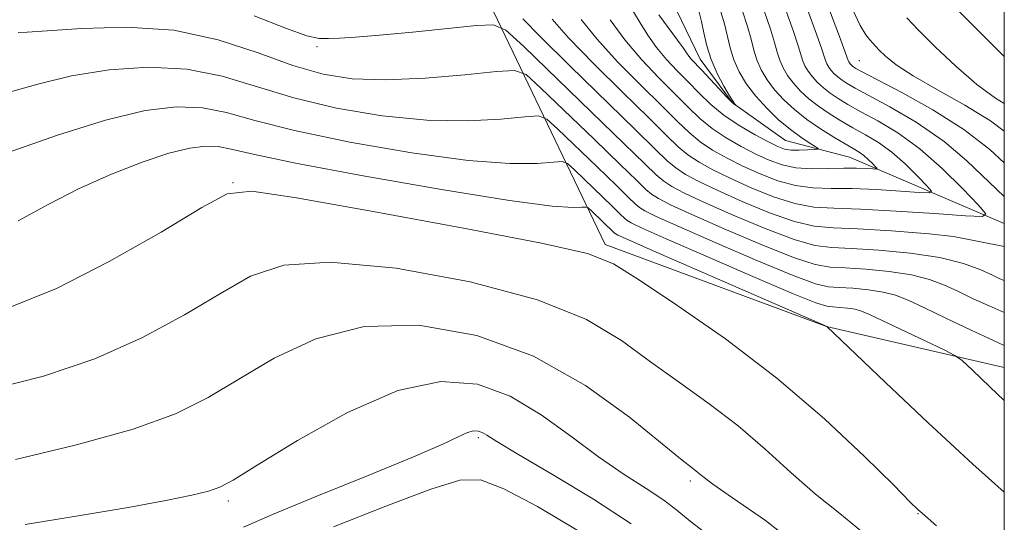
# Model space of a CAD drawing. Extents: x 2079800 to 2082700, y 359800 to 362700.
# Drawn here: x 2082315 to 2082500, y 361063 to 361157 of the extents above; entities that cross this region are included whole.
import ezdxf

# ---------------------------------------------------------------- set-up
doc = ezdxf.new("R2010")
doc.units = 0
doc.header["$MEASUREMENT"] = 0
doc.linetypes.add('rvrstm', pattern=[117.1, 50, -3.9, 0.5, -3.9, 0.5, -3.9, 0.5, -3.9, 50])
for name, color, linetype, lineweight in [('32000', 7, 'Continuous', 0), ('DTM HARD BREAKLINE', 7, 'Continuous', 0), ('DTM SPOT ELEVATION', 2, 'Continuous', 13), ('INDEX CONTOUR', 41, 'Continuous', 13), ('INTERMEDIATE CONTOUR', 44, 'Continuous', 0), ('STREAM - RIVER SINGLE LINE', 142, 'rvrstm', 0)]:
    doc.layers.add(name, color=color, linetype=linetype, lineweight=lineweight)

msp = doc.modelspace()

# ---------------------------------------------------------------- linework, layer by layer
at = {"layer": '32000', "flags": 128}
msp.add_lwpolyline([(2080000, 360000), (2082500, 360000), (2082500, 362500), (2080000, 362500), (2080000, 360000)], dxfattribs=at)
at = {"layer": 'DTM HARD BREAKLINE'}
msp.add_polyline3d([(2081843.88, 361249.76, 1068.06), (2081892.25, 361289.41, 1062.24), (2081941.94, 361271.04, 1063.16), (2082010.28, 361278.03, 1063.59), (2082060.91, 361292.61, 1064.22), (2082095.06, 361311.59, 1062.8), (2082123.65, 361261.47, 1066.64), (2082154.69, 361222.43, 1071.89), (2082187.4, 361210.18, 1075.58), (2082252.56, 361210.03, 1074.84), (2082322.38, 361212.34, 1071.86), (2082339.15, 361175.74, 1077.25), (2082388.33, 361168.19, 1078.14), (2082404.08, 361158.62, 1079.49), (2082425.04, 361114.89, 1089.64), (2082466.62, 361099.46, 1088.01), (2082500, 361091.781, 1085.308)], dxfattribs=at)
at = {"layer": 'DTM SPOT ELEVATION'}
for p in [(2082370.91, 361152.02, 1080.18), (2082472.79, 361149.36, 1080.98), (2082355.12, 361126.44, 1089.88), (2082401.18, 361078.62, 1098.28), (2082441.01, 361070.48, 1094.37), (2082354.24, 361066.74, 1096.36), (2082483.78, 361064.37, 1090.08)]:
    msp.add_point(p, dxfattribs=at)
at = {"layer": 'INDEX CONTOUR'}
for points in [[(2082464.7871, 361165.179, 1080), (2082469.04, 361153.895, 1080), (2082470.136, 361150.936, 1080), (2082470.686, 361149.376, 1080), (2082470.776, 361149.174, 1080), (2082470.896, 361148.9701, 1080), (2082471.05, 361148.766, 1080), (2082471.238, 361148.561, 1080), (2082471.459, 361148.358, 1080), (2082471.712, 361148.1589, 1080), (2082472.121, 361147.9, 1080), (2082473.316, 361147.256, 1080), (2082476.051, 361145.8379, 1080), (2082480.761, 361143.382, 1080), (2082486.603, 361140.1331, 1080), (2082492.413, 361136.463, 1080), (2082497.302, 361132.682, 1080), (2082500, 361130.211, 1080)], [(2082446.763, 361158.554, 1070), (2082447.452, 361156.26, 1070), (2082448.528, 361151.776, 1070), (2082449.221, 361149.5349, 1070), (2082450.221, 361147.272, 1070), (2082451.573, 361144.991, 1070), (2082453.295, 361142.699, 1070), (2082455.367, 361140.427, 1070), (2082457.611, 361138.2941, 1070), (2082459.807, 361136.445, 1070), (2082461.757, 361134.993, 1070), (2082463.341, 361133.939, 1070), (2082464.458, 361133.254, 1070), (2082465.0199, 361132.892, 1070), (2082464.984, 361132.744, 1070), (2082464.319, 361132.68, 1070), (2082463.058, 361132.606, 1070), (2082461.493, 361132.555, 1070), (2082459.978, 361132.5919, 1070), (2082458.7369, 361132.7901, 1070), (2082457.465, 361133.261, 1070), (2082455.725, 361134.12, 1070), (2082453.232, 361135.445, 1070), (2082450.301, 361137.143, 1070), (2082447.4, 361139.083, 1070), (2082444.888, 361141.143, 1070), (2082442.69, 361143.262, 1070), (2082440.625, 361145.389, 1070), (2082438.557, 361147.494, 1070), (2082436.54, 361149.62, 1070), (2082434.675, 361151.832, 1070), (2082433.039, 361154.152, 1070), (2082431.607, 361156.445, 1070), (2082430.33, 361158.536, 1070)], [(2082500, 361108.076, 1080), (2082499.181, 361108.417, 1080), (2082497.781, 361109.08, 1080), (2082495.58, 361110.09, 1080), (2082492.322, 361111.287, 1080), (2082487.876, 361112.413, 1080), (2082482.3, 361113.258, 1080), (2082476.434, 361113.813, 1080), (2082471.309, 361114.121, 1080), (2082467.579, 361114.2891, 1080), (2082464.387, 361114.698, 1080), (2082460.5, 361115.793, 1080), (2082455.103, 361117.84, 1080), (2082449.067, 361120.379, 1080), (2082443.686, 361122.767, 1080), (2082439.94, 361124.516, 1080), (2082437.572, 361125.755, 1080), (2082436.015, 361126.765, 1080), (2082434.631, 361127.921, 1080), (2082432.496, 361129.977, 1080), (2082428.6151, 361133.778, 1080), (2082422.481, 361139.723, 1080), (2082409.732, 361152.001, 1080), (2082406.338, 361155.096, 1080), (2082404.041, 361156.127, 1080), (2082400.871, 361155.976, 1080), (2082395.461, 361155.411, 1080), (2082388.84, 361154.737, 1080), (2082382.639, 361154.139, 1080), (2082378.125, 361153.763, 1080), (2082375.112, 361153.576, 1080), (2082373.052, 361153.501, 1080), (2082371.322, 361153.544, 1080), (2082369.016, 361154.037, 1080), (2082365.152, 361155.394, 1080), (2082359.11, 361157.8069, 1080)], [(2082487.287, 361062.054, 1090), (2082484.542, 361064.423, 1090), (2082483.808, 361065.09, 1090), (2082482.345, 361066.526, 1090), (2082479.218, 361069.659, 1090), (2082473.743, 361075.092, 1090), (2082466.245, 361082.141, 1090), (2082457.3, 361089.801, 1090), (2082447.622, 361097.137, 1090), (2082438.479, 361103.4981, 1090), (2082431.279, 361108.302, 1090), (2082426.6, 361111.247, 1090), (2082421.706, 361113.156, 1090), (2082413.036, 361115.13, 1090), (2082398.4449, 361117.945, 1090), (2082381.464, 361121.064, 1090), (2082367.044, 361123.623, 1090), (2082358.676, 361124.853, 1090), (2082354.021, 361124.353, 1090), (2082349.282, 361121.812, 1090), (2082341.602, 361117.209, 1090), (2082331.884, 361111.668, 1090), (2082321.97, 361106.596, 1090), (2082313.255, 361103.084, 1090)], [(2082419.785, 361061.213, 1100), (2082412.331, 361065.671, 1100), (2082405.993, 361069.001, 1100), (2082401.625, 361070.678, 1100), (2082397.736, 361070.641, 1100), (2082392.251, 361068.944, 1100), (2082383.824, 361065.775, 1100), (2082374.02, 361061.847, 1100)]]:
    msp.add_polyline3d(points, dxfattribs=at)
at = {"layer": 'INTERMEDIATE CONTOUR'}
for points in [[(2082458.965, 361158.852, 1076), (2082460.405, 361154.841, 1076), (2082461.28, 361152.166, 1076), (2082461.753, 361150.543, 1076), (2082462.1, 361149.439, 1076), (2082462.554, 361148.413, 1076), (2082463.167, 361147.379, 1076), (2082463.948, 361146.339, 1076), (2082464.903, 361145.299, 1076), (2082466.027, 361144.268, 1076), (2082467.313, 361143.256, 1076), (2082468.789, 361142.248, 1076), (2082470.636, 361141.139, 1076), (2082473.069, 361139.797, 1076), (2082476.233, 361138.083, 1076), (2082479.987, 361135.825, 1076), (2082484.116, 361132.844, 1076), (2082488.351, 361129.126, 1076), (2082492.194, 361125.335, 1076), (2082495.094, 361122.301, 1076), (2082496.503, 361120.638, 1076), (2082495.889, 361120.107, 1076), (2082492.726, 361120.252, 1076), (2082486.869, 361120.666, 1076), (2082479.695, 361121.134, 1076), (2082472.963, 361121.492, 1076), (2082467.974, 361121.657, 1076), (2082464.207, 361121.891, 1076), (2082460.683, 361122.538, 1076), (2082456.673, 361123.828, 1076), (2082452.441, 361125.532, 1076), (2082448.501, 361127.308, 1076), (2082445.256, 361128.888, 1076), (2082442.664, 361130.31, 1076), (2082440.569, 361131.692, 1076), (2082438.724, 361133.22, 1076), (2082436.494, 361135.367, 1076), (2082433.151, 361138.68, 1076), (2082428.298, 361143.428, 1076), (2082422.872, 361148.78, 1076), (2082418.144, 361153.632, 1076), (2082415.038, 361157.1591, 1076)], [(2082454.897, 361158.753, 1074), (2082456.087, 361155.314, 1074), (2082456.852, 361152.781, 1074), (2082457.3449, 361150.954, 1074), (2082457.807, 361149.471, 1074), (2082458.443, 361148.033, 1074), (2082459.3019, 361146.583, 1074), (2082460.397, 361145.1259, 1074), (2082461.736, 361143.668, 1074), (2082463.311, 361142.223, 1074), (2082465.113, 361140.804, 1074), (2082467.123, 361139.423, 1074), (2082469.296, 361138.081, 1074), (2082471.578, 361136.776, 1074), (2082473.928, 361135.477, 1074), (2082476.349, 361134.021, 1074), (2082478.854, 361132.216, 1074), (2082481.3981, 361129.982, 1074), (2082483.707, 361127.705, 1074), (2082485.449, 361125.882, 1074), (2082486.295, 361124.883, 1074), (2082485.926, 361124.564, 1074), (2082484.026, 361124.651, 1074), (2082480.48, 361124.898, 1074), (2082475.9771, 361125.167, 1074), (2082471.41, 361125.3479, 1074), (2082467.467, 361125.392, 1074), (2082464.028, 361125.494, 1074), (2082460.774, 361125.9101, 1074), (2082457.458, 361126.822, 1074), (2082454.128, 361128.109, 1074), (2082450.909, 361129.579, 1074), (2082447.915, 361131.073, 1074), (2082445.209, 361132.588, 1074), (2082442.846, 361134.156, 1074), (2082440.779, 361135.861, 1074), (2082438.56, 361137.999, 1074), (2082435.642, 361140.916, 1074), (2082431.709, 361144.798, 1074), (2082427.361, 361149.182, 1074), (2082423.429, 361153.441, 1074), (2082420.495, 361157.112, 1074)], [(2082450.83, 361158.654, 1072), (2082451.769, 361155.787, 1072), (2082452.423, 361153.396, 1072), (2082452.9359, 361151.365, 1072), (2082453.5141, 361149.503, 1072), (2082454.332, 361147.653, 1072), (2082455.438, 361145.7871, 1072), (2082456.846, 361143.9131, 1072), (2082458.568, 361142.038, 1072), (2082460.596, 361140.178, 1072), (2082462.914, 361138.352, 1072), (2082465.457, 361136.597, 1072), (2082467.956, 361135.022, 1072), (2082470.087, 361133.756, 1072), (2082471.623, 361132.871, 1072), (2082472.7111, 361132.217, 1072), (2082473.591, 361131.588, 1072), (2082474.444, 361130.839, 1072), (2082475.219, 361130.074, 1072), (2082475.804, 361129.463, 1072), (2082476.088, 361129.1279, 1072), (2082475.964, 361129.02, 1072), (2082475.326, 361129.05, 1072), (2082474.091, 361129.129, 1072), (2082472.259, 361129.199, 1072), (2082469.857, 361129.204, 1072), (2082466.959, 361129.126, 1072), (2082463.85, 361129.097, 1072), (2082460.866, 361129.282, 1072), (2082458.242, 361129.815, 1072), (2082455.815, 361130.6859, 1072), (2082453.317, 361131.849, 1072), (2082450.573, 361133.259, 1072), (2082447.755, 361134.866, 1072), (2082445.123, 361136.619, 1072), (2082442.833, 361138.502, 1072), (2082440.625, 361140.63, 1072), (2082438.134, 361143.1529, 1072), (2082435.12, 361146.169, 1072), (2082431.85, 361149.5831, 1072), (2082428.7141, 361153.251, 1072), (2082425.955, 361157.062, 1072)], [(2082463.032, 361158.951, 1078), (2082464.7229, 361154.368, 1078), (2082465.708, 361151.551, 1078), (2082466.393, 361149.407, 1078), (2082466.665, 361148.793, 1078), (2082467.032, 361148.174, 1078), (2082467.499, 361147.552, 1078), (2082468.071, 361146.9301, 1078), (2082468.743, 361146.313, 1078), (2082469.513, 361145.707, 1078), (2082470.455, 361145.074, 1078), (2082471.976, 361144.198, 1078), (2082478.512, 361140.717, 1078), (2082483.416, 361137.851, 1078), (2082488.672, 361134.221, 1078), (2082492.958, 361130.593, 1078), (2082500, 361123.8729, 1078)], [(2082471.454, 361159.047, 1082), (2082472.949, 361155.967, 1082), (2082474.014, 361154.208, 1082), (2082474.749, 361153.254, 1082), (2082475.273, 361152.6349, 1082), (2082475.786, 361152.0701, 1082), (2082476.51, 361151.325, 1082), (2082477.695, 361150.198, 1082), (2082479.694, 361148.608, 1082), (2082482.888, 361146.507, 1082), (2082487.435, 361143.898, 1082), (2082492.596, 361140.994, 1082), (2082497.411, 361138.0611, 1082), (2082500, 361136.16, 1082)], [(2082490.727, 361159.4, 1086), (2082495.5221, 361154.601, 1086), (2082500, 361150.16, 1086)], [(2082500, 361114.466, 1078), (2082490.437, 361116.391, 1078), (2082485.86, 361116.8751, 1078), (2082478.84, 361117.419, 1078), (2082472.48, 361117.782, 1078), (2082467.878, 361117.966, 1078), (2082464.31, 361118.294, 1078), (2082460.591, 361119.165, 1078), (2082455.888, 361120.834, 1078), (2082450.754, 361122.956, 1078), (2082446.094, 361125.037, 1078), (2082442.598, 361126.702, 1078), (2082440.118, 361128.0331, 1078), (2082438.292, 361129.228, 1078), (2082436.669, 361130.578, 1078), (2082434.429, 361132.736, 1078), (2082430.66, 361136.444, 1078), (2082418.383, 361148.379, 1078), (2082412.859, 361153.822, 1078), (2082409.58, 361157.205, 1078)], [(2082442.695, 361158.455, 1068), (2082443.134, 361156.733, 1068), (2082443.567, 361154.626, 1068), (2082444.12, 361152.187, 1068), (2082444.928, 361149.5671, 1068), (2082446.059, 361146.939, 1068), (2082447.3, 361144.572, 1068), (2082448.365, 361142.755, 1068), (2082449.041, 361141.689, 1068), (2082449.39, 361141.205, 1068), (2082449.606, 361140.98, 1068), (2082449.51, 361141.02, 1068), (2082449.305, 361141.153, 1068), (2082448.827, 361141.567, 1068), (2082447.893, 361142.498, 1068), (2082446.414, 361144.067, 1068), (2082443.116, 361147.625, 1068), (2082441.266, 361149.591, 1068), (2082440.759, 361150.189, 1068), (2082440.304, 361150.829, 1068), (2082439.675, 361151.755, 1068), (2082438.632, 361153.214, 1068), (2082435.105, 361157.956, 1068)], [(2082481.66, 361157.383, 1084), (2082483.805, 361155.179, 1084), (2082487.023, 361151.99, 1084), (2082490.912, 361148.321, 1084), (2082494.862, 361144.916, 1084), (2082498.36, 361142.348, 1084), (2082500, 361141.306, 1084)], [(2082500, 361102.087, 1082), (2082497.13, 361103.326, 1082), (2082494.169, 361104.69, 1082), (2082491.386, 361106.016, 1082), (2082488.759, 361107.24, 1082), (2082485.956, 361108.31, 1082), (2082482.568, 361109.179, 1082), (2082478.385, 361109.8131, 1082), (2082473.984, 361110.23, 1082), (2082470.138, 361110.46, 1082), (2082467.28, 361110.613, 1082), (2082464.465, 361111.102, 1082), (2082460.408, 361112.421, 1082), (2082454.318, 361114.846, 1082), (2082447.3811, 361117.802, 1082), (2082441.278, 361120.496, 1082), (2082437.281, 361122.33, 1082), (2082435.026, 361123.477, 1082), (2082433.738, 361124.301, 1082), (2082432.641, 361125.218, 1082), (2082430.949, 361126.847, 1082), (2082427.873, 361129.859, 1082), (2082423.0121, 361134.571, 1082), (2082412.908, 361144.301, 1082), (2082410.171, 361146.749, 1082), (2082408.018, 361147.532, 1082), (2082404.607, 361147.318, 1082), (2082398.66, 361146.717, 1082), (2082391.184, 361146.095, 1082), (2082383.751, 361145.7549, 1082), (2082377.526, 361145.965, 1082), (2082372.031, 361146.849, 1082), (2082366.378, 361148.493, 1082), (2082359.843, 361150.845, 1082), (2082352.353, 361153.29, 1082), (2082344, 361155.074, 1082), (2082335.081, 361155.664, 1082), (2082326.705, 361155.425, 1082), (2082320.187, 361154.944, 1082), (2082316.439, 361154.692, 1082), (2082314.755, 361154.679, 1082)], [(2082500, 361095.933, 1084), (2082497.829, 361096.897, 1084), (2082493.754, 361098.787, 1084), (2082489.1561, 361100.9629, 1084), (2082484.991, 361102.953, 1084), (2082481.939, 361104.39, 1084), (2082479.59, 361105.332, 1084), (2082477.261, 361105.945, 1084), (2082474.4699, 361106.368, 1084), (2082471.5331, 361106.646, 1084), (2082468.967, 361106.8, 1084), (2082466.98, 361106.936, 1084), (2082464.543, 361107.507, 1084), (2082460.317, 361109.049, 1084), (2082453.5329, 361111.8531, 1084), (2082445.694, 361115.225, 1084), (2082438.87, 361118.225, 1084), (2082434.623, 361120.145, 1084), (2082432.48, 361121.2, 1084), (2082431.461, 361121.837, 1084), (2082430.651, 361122.514, 1084), (2082429.402, 361123.717, 1084), (2082427.131, 361125.941, 1084), (2082423.543, 361129.419, 1084), (2082416.0839, 361136.6021, 1084), (2082414.063, 361138.4091, 1084), (2082412.474, 361138.987, 1084), (2082409.956, 361138.829, 1084), (2082405.454, 361138.405, 1084), (2082399.148, 361138.084, 1084), (2082391.526, 361138.207, 1084), (2082383.11, 361139.032, 1084), (2082374.551, 361140.475, 1084), (2082366.537, 361142.367, 1084), (2082353.059, 361146.446, 1084), (2082346.46, 361147.772, 1084), (2082339.257, 361148.133, 1084), (2082331.831, 361147.64, 1084), (2082324.774, 361146.52, 1084), (2082318.44, 361144.991, 1084), (2082312.215, 361143.232, 1084)], [(2082500, 361085.597, 1086), (2082497.302, 361088.146, 1086), (2082494.011, 361091.293, 1086), (2082492.107, 361093.069, 1086), (2082490.723, 361094.05, 1086), (2082488.674, 361095.074, 1086), (2082474.697, 361101.74, 1086), (2082473.171, 361102.38, 1086), (2082471.954, 361102.71, 1086), (2082470.555, 361102.922, 1086), (2082469.083, 361103.062, 1086), (2082467.797, 361103.139, 1086), (2082466.681, 361103.26, 1086), (2082464.62, 361103.911, 1086), (2082460.225, 361105.676, 1086), (2082452.748, 361108.859, 1086), (2082444.007, 361112.6481, 1086), (2082436.462, 361115.955, 1086), (2082431.9641, 361117.959, 1086), (2082429.934, 361118.922, 1086), (2082429.184, 361119.374, 1086), (2082428.662, 361119.811, 1086), (2082427.855, 361120.587, 1086), (2082426.39, 361122.022, 1086), (2082419.26, 361128.903, 1086), (2082417.956, 361130.069, 1086), (2082416.9299, 361130.442, 1086), (2082415.3049, 361130.34, 1086), (2082412.247, 361130.093, 1086), (2082407.112, 361130.072, 1086), (2082399.301, 361130.659, 1086), (2082388.693, 361132.098, 1086), (2082377.071, 361134.101, 1086), (2082366.695, 361136.242, 1086), (2082359.224, 361138.143, 1086), (2082353.91, 361139.615, 1086), (2082349.406, 361140.517, 1086), (2082344.507, 361140.7, 1086), (2082338.588, 361139.993, 1086), (2082331.167, 361138.219, 1086), (2082322.14, 361135.373, 1086), (2082312.91, 361132.1449, 1086)], [(2082500, 361068.401, 1088), (2082494.117, 361073.62, 1088), (2082485.69, 361081.394, 1088), (2082477.705, 361088.937, 1088), (2082466.659, 361099.47, 1088), (2082466.401, 361099.58, 1088), (2082434.054, 361113.684, 1088), (2082429.306, 361115.773, 1088), (2082427.388, 361116.644, 1088), (2082426.9071, 361116.9099, 1088), (2082426.672, 361117.107, 1088), (2082422.436, 361121.203, 1088), (2082421.848, 361121.729, 1088), (2082421.386, 361121.897, 1088), (2082420.654, 361121.851, 1088), (2082419.04, 361121.781, 1088), (2082415.076, 361122.061, 1088), (2082407.076, 361123.1099, 1088), (2082394.276, 361125.165, 1088), (2082379.591, 361127.727, 1088), (2082366.853, 361130.116, 1088), (2082358.923, 361131.792, 1088), (2082354.761, 361132.784, 1088), (2082352.351, 361133.261, 1088), (2082349.962, 361133.343, 1088), (2082346.981, 361132.959, 1088), (2082343.079, 361131.984, 1088), (2082338.061, 361130.337, 1088), (2082332.272, 361128.09, 1088), (2082326.193, 361125.358, 1088), (2082320.262, 361122.305, 1088), (2082314.744, 361119.313, 1088)], [(2082473.372, 361060.898, 1092), (2082469.112, 361064.365, 1092), (2082464.56, 361067.986, 1092), (2082459.899, 361072.074, 1092), (2082455.075, 361076.453, 1092), (2082449.977, 361080.826, 1092), (2082444.553, 361084.967, 1092), (2082438.986, 361088.937, 1092), (2082433.518, 361092.865, 1092), (2082428.1011, 361096.837, 1092), (2082421.528, 361100.763, 1092), (2082412.307, 361104.506, 1092), (2082399.668, 361107.867, 1092), (2082385.742, 361110.392, 1092), (2082373.389, 361111.563, 1092), (2082364.665, 361111.006, 1092), (2082358.432, 361108.931, 1092), (2082352.75, 361105.689, 1092), (2082346.033, 361101.668, 1092), (2082338.11, 361097.388, 1092), (2082329.167, 361093.404, 1092), (2082319.491, 361090.166, 1092), (2082309.8031, 361087.725, 1092)], [(2082462.694, 361057.1159, 1094), (2082455.144, 361063.039, 1094), (2082448.966, 361067.298, 1094), (2082445.227, 361069.902, 1094), (2082443.364, 361071.309, 1094), (2082442.41, 361072.095, 1094), (2082441.412, 361072.87, 1094), (2082439.484, 361074.385, 1094), (2082435.757, 361077.428, 1094), (2082429.601, 361082.4271, 1094), (2082421.351, 361088.37, 1094), (2082411.578, 361093.881, 1094), (2082400.891, 361097.789, 1094), (2082390.021, 361099.72, 1094), (2082379.734, 361099.502, 1094), (2082370.655, 361097.159, 1094), (2082362.843, 361093.509, 1094), (2082356.217, 361089.567, 1094), (2082350.463, 361086.127, 1094), (2082344.3369, 361083.109, 1094), (2082336.363, 361080.211, 1094), (2082325.727, 361077.249, 1094), (2082314.2631, 361074.511, 1094)], [(2082444.767, 361060.07, 1096), (2082440.9669, 361062.9491, 1096), (2082438.456, 361065.018, 1096), (2082436.037, 361066.875, 1096), (2082432.751, 361069.036, 1096), (2082428.594, 361071.7029, 1096), (2082423.799, 361074.997, 1096), (2082418.5709, 361078.912, 1096), (2082413.005, 361082.922, 1096), (2082407.165, 361086.3731, 1096), (2082401.022, 361088.635, 1096), (2082394.163, 361089.164, 1096), (2082386.08, 361087.441, 1096), (2082376.645, 361083.312, 1096), (2082367.254, 361078.087, 1096), (2082359.685, 361073.444, 1096), (2082355.15, 361070.644, 1096), (2082352.619, 361069.289, 1096), (2082350.496, 361068.5681, 1096), (2082347.367, 361067.794, 1096), (2082342.528, 361066.784, 1096), (2082335.452, 361065.484, 1096), (2082326.061, 361063.903, 1096), (2082316.067, 361062.323, 1096)], [(2082429.936, 361062.4511, 1098), (2082422.838, 361067.078, 1098), (2082415.119, 361071.715, 1098), (2082408.618, 361075.519, 1098), (2082404.697, 361077.869, 1098), (2082402.805, 361079.05, 1098), (2082401.915, 361079.572, 1098), (2082401.154, 361079.846, 1098), (2082400.265, 361079.881, 1098), (2082399.144, 361079.59, 1098), (2082397.529, 361078.85, 1098), (2082394.504, 361077.411, 1098), (2082388.994, 361074.99, 1098), (2082380.507, 361071.494, 1098), (2082370.887, 361067.594, 1098), (2082362.562, 361064.152, 1098), (2082357.104, 361061.786, 1098)]]:
    msp.add_polyline3d(points, dxfattribs=at)
at = {"layer": 'STREAM - RIVER SINGLE LINE'}
msp.add_polyline3d([(2082500, 361118.777, 1076.505), (2082470.933, 361131.271, 1070.99), (2082458.917, 361134.417, 1068.875), (2082448.93, 361141.451, 1067.933), (2082442.84, 361149.627, 1067.316), (2082438.496, 361158.729, 1065.957), (2082433.543, 361170.209, 1065.294), (2082432.163, 361185.436, 1064.028), (2082427.946, 361190.083, 1062.963), (2082424.516, 361194.638, 1062.701), (2082421.243, 361202.08, 1061.79), (2082416.823, 361205.603, 1061.08), (2082407.719, 361207.299, 1059.876), (2082400.098, 361210.071, 1058.595), (2082383.953, 361218.242, 1056.001), (2082365.47, 361231.215, 1054.304), (2082358.464, 361238.989, 1053.671), (2082350.773, 361250.265, 1052.76), (2082334.066, 361263.456, 1051.664), (2082303.776, 361281.92, 1048.006)], dxfattribs=at)

doc.saveas('drawing.dxf')
